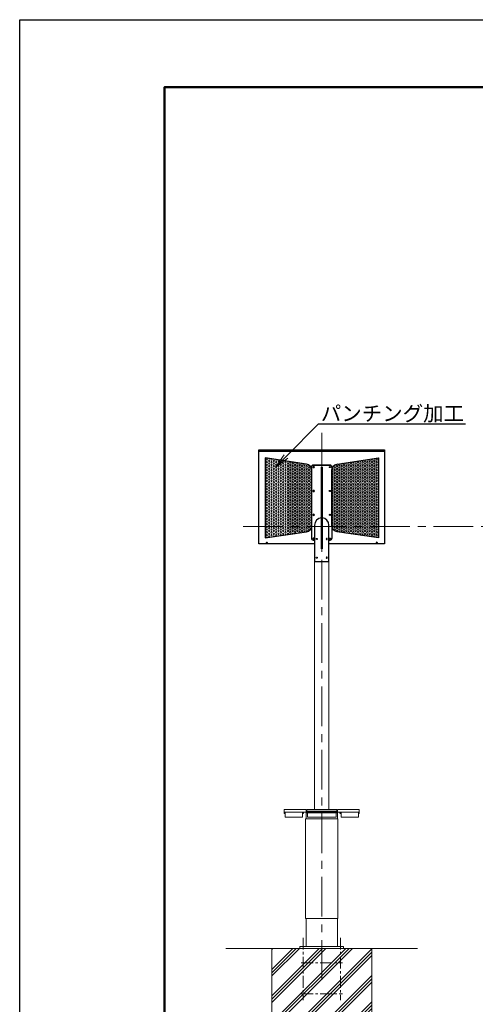
# Model space of a CAD drawing. Extents: x 0 to 16864, y -1 to 11879.
# Drawn here: x 0 to 3647, y 3993 to 11879 of the extents above; entities that cross this region are included whole.
import ezdxf
from ezdxf import colors
from ezdxf.entities.mleader import LeaderData, LeaderLine
from ezdxf.math import Vec2, Vec3

# ---------------------------------------------------------------- set-up
doc = ezdxf.new("R2010")
doc.units = 0
doc.header["$MEASUREMENT"] = 0
doc.linetypes.add('CENTER', pattern=[50.8, 31.75, -6.35, 6.35, -6.35])
doc.layers.get('0').update_dxf_attribs({"linetype": 'CONTINUOUS'})
doc.layers.get('DefPoints').update_dxf_attribs({"linetype": 'CONTINUOUS'})
for name, color, linetype, lineweight in [('FRAM3', 1, 'CONTINUOUS', 50), ('ハッチング', 8, 'CONTINUOUS', 5), ('基準線', 6, 'CENTER', 18), ('外形線', 7, 'CONTINUOUS', 18), ('文字', 4, 'CONTINUOUS', 18), ('細線', 8, 'CONTINUOUS', 5)]:
    doc.layers.add(name, color=color, linetype=linetype, lineweight=lineweight)
doc.styles.get("Standard").update_dxf_attribs({"font": 'TXT.SHX', "bigfont": 'bigfont.shx'})

# ---------------------------------------------------------------- blocks, each defined once
blk = doc.blocks.new('_OPEN')
at = {"color": 0, "linetype": 'ByBlock'}
for p, q in [((-1, 0.167), (0, 0)), ((0, 0), (-1, -0.167)), ((0, 0), (-1, 0))]:
    blk.add_line(p, q, dxfattribs=at)

msp = doc.modelspace()

# ---------------------------------------------------------------- hatches: boundary and pattern name
at = {"layer": 'ハッチング', "ltscale": 2}
h = msp.add_hatch(dxfattribs=at)
h.set_pattern_fill('HEX', color=256, scale=50, style=0)
h.set_pattern_definition([(180, (4287.588, -1206.67), (0, 10.825318), [6.25, -12.5]), (60, (4287.588, -1206.67), (9.375, -5.412659), [6.25, -12.5]), (120, (4281.338, -1206.67), (9.375, 5.412659), [6.25, -12.5])])
h.paths.add_polyline_path([(1965.197, 8370.201), (2295.694, 8320.078, -0.37078617), (2338.197, 8270.643), (2338.197, 7825.363, -0.37395647), (2295.143, 7775.848), (1965.197, 7729.562)])
h = msp.add_hatch(dxfattribs=at)
h.set_pattern_fill('HEX', color=256, scale=50, style=0)
h.set_pattern_definition([(0, (548.806, -1206.67), (0, 10.825318), [6.25, -12.5]), (120, (548.806, -1206.67), (-9.375, -5.412659), [6.25, -12.5]), (60, (555.056, -1206.67), (-9.375, 5.412659), [6.25, -12.5])])
h.paths.add_polyline_path([(2871.197, 8370.201), (2540.7, 8320.078, 0.37078617), (2498.197, 8270.643), (2498.197, 7825.363, 0.37395647), (2541.251, 7775.848), (2871.197, 7729.562)])
at = {"layer": 'ハッチング'}
h = msp.add_hatch(dxfattribs=at)
h.set_pattern_fill('PLAST', color=256, scale=600, angle=45)
h.set_pattern_definition([(45, (3193.76, -11999.92), (-106.066, 106.066), []), (45, (3180.5, -11986.67), (-106.066, 106.066), []), (45, (3167.24, -11973.41), (-106.066, 106.066), [])])
h.paths.add_polyline_path([(2818.197, 4439.871), (2018.197, 4439.871), (2018.197, 3139.871), (2818.197, 3139.871)])

# ---------------------------------------------------------------- linework, layer by layer
at = {"layer": 'DefPoints'}
msp.add_lwpolyline([(-0.111, 11879.209), (16799.889, 11879.209), (16799.889, -0.791), (-0.111, -0.791)], close=True, dxfattribs=at)
at = {"layer": 'FRAM3', "color": 1, "linetype": 'Continuous'}
msp.add_lwpolyline([(1159.889, 539.209), (1159.889, 11339.209), (16259.889, 11339.209), (16259.889, 539.209)], close=True, dxfattribs=at)
at = {"layer": '基準線', "ltscale": 10}
for p, q in [((2418.197, 8569.581), (2418.197, 4147.871)), ((1789.819, 7819.871), (8954.287, 7819.871))]:
    msp.add_line(p, q, dxfattribs=at)
at = {"layer": '基準線', "ltscale": 3}
for p, q in [((2268.197, 4525.871), (2268.197, 4025.871)), ((2568.197, 4525.871), (2568.197, 4025.871)), ((2253.197, 4325.87), (2583.197, 4325.87)), ((2253.197, 4075.871), (2583.197, 4075.871))]:
    msp.add_line(p, q, dxfattribs=at)
at = {"layer": '外形線', "color": 0, "linetype": 'ByBlock', "lineweight": -2, "ltscale": 2}
for p, q in [((2921.197, 8419.698), (1915.197, 8419.698)), ((2493.651, 8309.39), (2342.743, 8309.39)), ((2421.197, 8266.963), (2415.197, 8266.963)), ((1974.197, 7690.349), (1974.197, 7680.065)), ((1982.197, 7690.349), (1982.197, 7680.065)), ((2854.197, 7690.349), (2854.197, 7680.065)), ((2862.197, 7690.349), (2862.197, 7680.065))]:
    msp.add_line(p, q, dxfattribs=at)
at = {"layer": '外形線', "ltscale": 0.25}
for p, q in [((2361.047, 7539.871), (2361.047, 5551.871)), ((2475.347, 7539.871), (2475.347, 5551.871))]:
    msp.add_line(p, q, dxfattribs=at)
at = {"layer": '外形線', "lineweight": -2}
for p, q in [((2268.197, 5531.871), (2268.197, 5520.871)), ((2268.197, 5520.871), (2269.697, 5520.871)), ((2270.197, 5521.371), (2270.197, 5529.399)), ((2566.197, 5521.371), (2566.197, 5529.399)), ((2568.197, 5520.871), (2566.697, 5520.871)), ((2568.197, 5531.871), (2568.197, 5520.871))]:
    msp.add_line(p, q, dxfattribs=at)
at = {"layer": '外形線'}
for p, q in [((2293.197, 5533.871), (2293.197, 5478.871)), ((2543.197, 5533.871), (2543.197, 5478.871)), ((2293.197, 4678.871), (2293.197, 4455.871)), ((2543.197, 4678.871), (2543.197, 4455.871)), ((1650.94, 4439.871), (3185.454, 4439.871)), ((2243.197, 4455.871), (2243.197, 4439.871)), ((2243.197, 4455.871), (2593.197, 4455.871)), ((2243.197, 4439.871), (2593.197, 4439.871)), ((2593.197, 4455.871), (2593.197, 4439.871))]:
    msp.add_line(p, q, dxfattribs=at)
at = {"layer": '外形線', "color": 0, "linetype": 'ByBlock', "lineweight": -2, "ltscale": 2}
for points in [[(2361.047, 7680.065), (1915.197, 7680.065), (1915.197, 8434.901), (2921.197, 8434.901), (2921.197, 7680.065), (2475.347, 7680.065)], [(2415.197, 7639.871), (2415.197, 8295.247), (2421.197, 8295.247), (2421.197, 7639.871), (2415.197, 7639.871)], [(2361.047, 7831.385), (2361.047, 7539.871), (2475.347, 7539.871), (2475.347, 7831.385)], [(2483.197, 7708.349), (2475.347, 7708.349)]]:
    msp.add_lwpolyline(points, dxfattribs=at)
for points in [[(1965.197, 7729.562), (2295.143, 7775.848, 0.37395647), (2338.197, 7825.363), (2338.197, 8270.643, 0.37078617), (2295.694, 8320.078), (1965.197, 8370.201)], [(2871.197, 7729.562), (2541.251, 7775.848, -0.37395647), (2498.197, 7825.363), (2498.197, 8270.643, -0.37078617), (2540.7, 8320.078), (2871.197, 8370.201)]]:
    msp.add_lwpolyline(points, format="xyb", close=True, dxfattribs=at)
msp.add_lwpolyline([(2361.047, 7708.349), (2353.197, 7708.349, -0.41421356), (2338.197, 7723.349), (2338.197, 8298.632, -0.41421356), (2353.197, 8313.632), (2483.197, 8313.632, -0.41421356), (2498.197, 8298.632), (2498.197, 7723.349, -0.41421356), (2483.197, 7708.349)], format="xyb", dxfattribs=at)
at = {"layer": '外形線'}
for points in [[(2293.197, 5531.871), (2118.197, 5531.871), (2118.197, 5551.871), (2293.197, 5551.871)], [(2263.197, 5520.871), (2263.197, 5530.871), (2268.197, 5530.871), (2268.197, 5520.871)], [(2293.197, 5533.871), (2543.197, 5533.871), (2543.197, 5539.871), (2293.197, 5539.871)], [(2298.197, 5526.871), (2538.197, 5526.871), (2538.197, 5551.871), (2298.197, 5551.871)], [(2303.197, 5491.871), (2533.197, 5491.871), (2533.197, 5526.871), (2303.197, 5526.871)], [(2543.197, 5531.871), (2718.197, 5531.871), (2718.197, 5551.871), (2543.197, 5551.871)], [(2573.197, 5520.871), (2573.197, 5530.871), (2568.197, 5530.871), (2568.197, 5520.871)], [(2288.497, 4678.871), (2547.897, 4678.871), (2547.897, 5478.871), (2288.497, 5478.871)]]:
    msp.add_lwpolyline(points, close=True, dxfattribs=at)
at = {"layer": '外形線', "flags": 128}
for points in [[(2118.197, 5531.871), (2118.197, 5521.871), (2120.197, 5521.871), (2120.197, 5531.871)], [(2263.197, 5531.871), (2263.197, 5491.871), (2125.197, 5491.871), (2125.197, 5491.871), (2125.197, 5531.871)], [(2573.197, 5531.871), (2573.197, 5491.871), (2711.197, 5491.871), (2711.197, 5491.871), (2711.197, 5531.871)], [(2718.197, 5531.871), (2718.197, 5521.871), (2716.197, 5521.871), (2716.197, 5531.871)]]:
    msp.add_lwpolyline(points, dxfattribs=at)
at = {"layer": '外形線', "color": 0, "linetype": 'ByBlock', "lineweight": -2, "ltscale": 2}
for centre, radius, start, end in [((2418.197, 7831.385), 57.15, 93.0090355, 180), ((2418.197, 7831.385), 57.15, 0, 86.9909645), ((1976.044, 7690.349), 1.847, 129.9003512, 180), ((1978.197, 7687.517), 5.403, 51.8493456, 128.1506544), ((1980.35, 7690.349), 1.847, 0, 50.0996488), ((2856.044, 7690.349), 1.847, 129.9003512, 180), ((2858.197, 7687.517), 5.403, 51.8493456, 128.1506544), ((2860.35, 7690.349), 1.847, 0, 50.0996488)]:
    msp.add_arc(centre, radius, start, end, dxfattribs=at)
at = {"layer": '外形線', "lineweight": -2}
for centre, radius, start, end in [((2269.697, 5521.371), 0.5, 270, 0), ((2272.197, 5529.399), 2, 96.3793702, 180), ((2271.697, 5533.871), 2.5, 276.3793702, 306.8698976), ((2564.697, 5533.871), 2.5, 233.1301024, 263.6206298), ((2564.197, 5529.399), 2, 0, 83.6206298), ((2566.697, 5521.371), 0.5, 180, 270)]:
    msp.add_arc(centre, radius, start, end, dxfattribs=at)
at = {"layer": '外形線', "color": 0, "linetype": 'ByBlock', "lineweight": -2, "ltscale": 2, "extrusion": (0, 0, -1)}
for centre in [(2353.197, 8295.247), (2353.197, 8104.329), (2353.197, 7913.41), (2353.197, 7722.491)]:
    msp.add_ellipse(centre, major_axis=(-6, 0), ratio=0.70710678, start_param=-1.57079633, end_param=4.71238898, dxfattribs=at)
for centre, major_axis, ratio in [((2353.197, 8295.247), (4.25, 0), 0.70710678), ((2353.197, 8104.329), (4.25, 0), 0.70710678), ((2353.197, 7913.41), (4.25, 0), 0.70710678), ((2353.197, 7722.491), (4.25, 0), 0.70710678), ((2458.385, 7719.871), (0, -5), 0.84735825), ((2458.385, 7569.871), (0, -5), 0.84735825)]:
    msp.add_ellipse(centre, major_axis=major_axis, ratio=ratio, dxfattribs=at)
at = {"layer": '外形線', "color": 0, "linetype": 'ByBlock', "lineweight": -2, "ltscale": 2}
for centre in [(2483.197, 8295.247), (2483.197, 8104.329), (2483.197, 7913.41), (2483.197, 7722.491)]:
    msp.add_ellipse(centre, major_axis=(6, 0), ratio=0.70710678, start_param=-1.57079633, end_param=4.71238898, dxfattribs=at)
for centre, major_axis, ratio in [((2483.197, 8295.247), (-4.25, 0), 0.70710678), ((2483.197, 8104.329), (-4.25, 0), 0.70710678), ((2483.197, 7913.41), (-4.25, 0), 0.70710678), ((2378.008, 7719.871), (0, -5), 0.84735825), ((2483.197, 7722.491), (-4.25, 0), 0.70710678), ((2378.008, 7569.871), (0, -5), 0.84735825)]:
    msp.add_ellipse(centre, major_axis=major_axis, ratio=ratio, dxfattribs=at)
at = {"layer": '細線'}
msp.add_lwpolyline([(2018.197, 4439.871), (2818.197, 4439.871), (2818.197, 3139.871), (2018.197, 3139.871)], close=True, dxfattribs=at)

# ---------------------------------------------------------------- leaders
at = {"layer": '文字'}
ml = msp.add_multileader_mtext('Standard', dxfattribs=at)
ml.set_content('{\\C7;パンチング加工}', color=256, style='STANDARD')
ml.set_leader_properties()
ml.set_arrow_properties(name='OPEN')
ml.build(insert=Vec2(0, 0))
ml.multileader.update_dxf_attribs({"text_left_attachment_type": 6, "text_right_attachment_type": 6, "dogleg_length": 0.36, "arrow_head_size": 120, "scale": 40})
ctx = ml.context
ctx.base_point, ctx.scale, ctx.char_height, ctx.arrow_head_size, ctx.landing_gap_size, ctx.plane_origin = Vec3(2407.165, 8641.127), 40, 120, 120, 3.6, Vec3(3006.433, 8878.064)
ctx.left_attachment, ctx.right_attachment = 6, 6
notes = []
notes.append((ctx, [(0, (1, 1, 0), (2392.765, 8641.127), (1, 0), 14.4, [(0, [(2047.714, 8296.077)], 0, [])])]))
ctx.mtext.insert, ctx.mtext.flow_direction = Vec3(2410.765, 8785.127), 5
for ctx, leaders in notes:
    for number, flags, end, landing, length, lines in leaders:
        leader = LeaderData()
        leader.index, (leader.has_last_leader_line, leader.has_dogleg_vector, leader.attachment_direction) = number, flags
        leader.last_leader_point, leader.dogleg_vector, leader.dogleg_length = Vec3(end), Vec3(landing), length
        for number, points, colour, breaks in lines:
            line = LeaderLine()
            line.index, line.vertices, line.color, line.breaks = number, Vec3.list(points), colors.encode_raw_color(colour), breaks
            leader.lines.append(line)
        ctx.leaders.append(leader)

doc.saveas('drawing.dxf')
